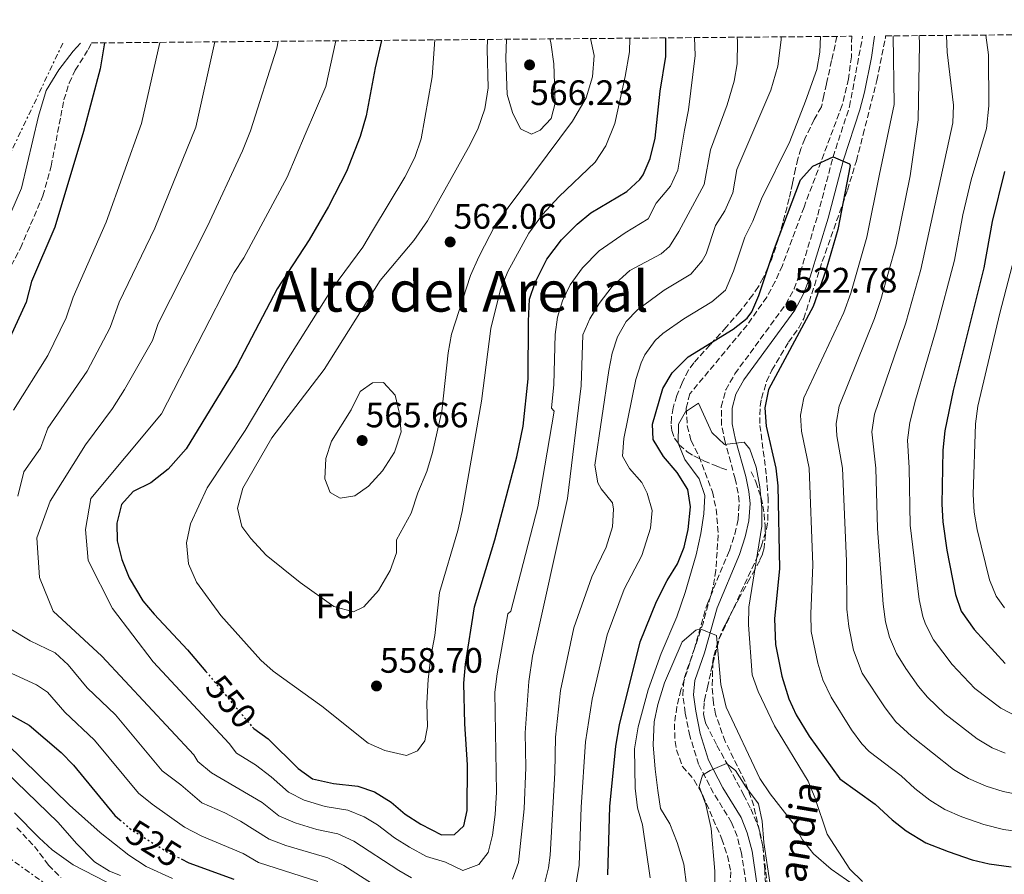
# Model space of a CAD drawing. Units: metres. Extents: x 559733 to 563167, y 4724063 to 4726406.
# Drawn here: x 561804 to 562083, y 4726160 to 4726402 of the extents above; entities that cross this region are included whole.
import ezdxf
from ezdxf.enums import TextEntityAlignment as Align

# ---------------------------------------------------------------- set-up
doc = ezdxf.new("R2010")
doc.units = ezdxf.units.M
doc.header["$MEASUREMENT"] = 0
for name, pattern in [('DGN Style 3', [2.435891, 1.739922, -0.695969]), ('DGN Style 5', [1.217945, 0.521977, -0.695969]), ('DGN Style 7', [3.479844, 1.56593, -0.695969, 0.521977, -0.695969])]:
    doc.linetypes.add(name, pattern=pattern)
for name, color, linetype, lineweight in [('Balsa-alberca', 142, 'Continuous', 0), ('Barranco lineal', 142, 'DGN Style 3', 13), ('Camino', 7, 'DGN Style 3', 0), ('Cota de curva de nivel directora', 7, 'Continuous', 0), ('Cota de punto acotado terreno', 7, 'Continuous', 0), ('Curva de nivel directora', 30, 'Continuous', 30), ('Curva de nivel directora no vista', 30, 'DGN Style 5', 30), ('Curva de nivel intermedia', 30, 'Continuous', 0), ('Etiqueta de zona arbolada', 92, 'Continuous', 0), ('Línea de cambio de uso (parcela vista)', 92, 'Continuous', 0), ('Línea eléctrica', 6, 'DGN Style 7', 0), ('Margen derecho', 7, 'Continuous', 0), ('Punto acotado terreno (símbolo)', 7, 'Continuous', 0), ('Senda', 7, 'DGN Style 3', 0), ('Texto de arroyo-regatas y barrancos', 142, 'Continuous', 0), ('Texto de Área (paraje) menor', 7, 'Continuous', 0), ('Zona arbolada', 92, 'DGN Style 3', 0)]:
    doc.layers.add(name, color=color, linetype=linetype, lineweight=lineweight)
doc.styles.add('Style-Arial', font='arial.ttf')

# ---------------------------------------------------------------- blocks, each defined once
blk = doc.blocks.new('5PATER')
at = {"layer": 'Balsa-alberca', "linetype": 'Continuous', "lineweight": 0}
h = blk.add_hatch(color=51, dxfattribs=at)
edge = h.paths.add_edge_path()
edge.add_ellipse((0, 0), major_axis=(-0.11, -0.111), ratio=0.999422, start_angle=0, end_angle=360)

msp = doc.modelspace()

# ---------------------------------------------------------------- linework, layer by layer
at = {"layer": 'Barranco lineal', "color": 142, "linetype": 'DGN Style 3', "lineweight": 13}
for points in [[(562035.53, 4726396.88, 527.36), (562034.98, 4726394.38, 527.36), (562034.01, 4726390.01, 527.06), (562032.56, 4726383.44, 526.6), (562031.83, 4726380.15, 526.37), (562031.11, 4726376.88, 526.15), (562029.07, 4726373.32, 525.88), (562026.43, 4726367.86, 525.5), (562025.35, 4726365.06, 525.33), (562024.46, 4726362.21, 525.18), (562023.78, 4726359.4, 525.04), (562022.93, 4726355.18, 524.86), (562022.49, 4726353.07, 524.77), (562022, 4726350.95, 524.69), (562020.22, 4726344.07, 524.44), (562018.2, 4726337.19, 524.22), (562016.97, 4726333.63, 524.11), (562014.67, 4726328.48, 523.97), (562013.28, 4726326.02, 523.9), (562011.7, 4726323.66, 523.83), (562008.03, 4726318.98, 523.71), (562004.19, 4726314.49, 523.59), (561999.61, 4726309.5, 523.46), (561995.02, 4726304.46, 523.34), (561993.47, 4726302.31, 523.29), (561991.67, 4726298.78, 523.22), (561990.21, 4726295.14, 523.15), (561989.13, 4726291.67, 523.09), (561988.66, 4726288.86, 522.13), (561988.63, 4726286.75, 521.36), (561988.82, 4726285.22, 520.85), (561989.54, 4726283.07, 520.25), (561990.63, 4726281.52, 520), (561990.86, 4726281.19, 519.98), (561993.16, 4726279.23, 520.12), (561995, 4726278.08, 520.46), (561997.88, 4726276.68, 521.15), (562000.88, 4726275.43, 521.89), (562002.69, 4726274.69, 522.26), (562004.53, 4726274.04, 521.93)], [(562011.21, 4726273.59, 522.09), (562012.61, 4726270.69, 521.45), (562013.95, 4726266.57, 520), (562014.07, 4726266.22, 519.88), (562014.54, 4726263.94, 519.52), (562014.88, 4726261.63, 519.6), (562015.19, 4726258.32, 520.15), (562015.26, 4726255.76, 520.7), (562014.89, 4726251.99, 521.34), (562014.41, 4726250.19, 521.43), (562013.67, 4726248.48, 521.22), (562012.34, 4726246.02, 520), (562010.87, 4726243.31, 517.78), (562008.06, 4726238.16, 513.55), (562006.34, 4726234.92, 513.95), (562004.64, 4726231.69, 514.35), (562003.82, 4726230.1, 514.53), (562002.72, 4726227.78, 514.77), (562001.77, 4726225.4, 514.96), (562000.62, 4726221.06, 515.14), (561999.79, 4726216.53, 515.01), (561998.96, 4726212.94, 514.73), (561998.29, 4726210.16, 514.52), (561997.92, 4726208.09, 514.36), (561997.79, 4726205.05, 514.13), (561998, 4726203.6, 514.02), (561998.44, 4726202.21, 513.91), (562001.57, 4726196.05, 511.44), (562004.44, 4726190.83, 510), (562004.94, 4726189.94, 509.95), (562009.11, 4726182.09, 511.08), (562011.12, 4726178.11, 510.32), (562012.94, 4726173.94, 510), (562013.73, 4726171.61, 510), (562014.57, 4726167.44, 510), (562015.07, 4726161.04, 510), (562015.36, 4726154.62, 510)]]:
    msp.add_polyline3d(points, dxfattribs=at)
at = {"layer": 'Camino', "color": 7, "linetype": 'DGN Style 3', "lineweight": 0}
msp.add_polyline3d([(562009.83, 4726157.03, 508.54), (562008.5, 4726165.53, 509.28), (562007.25, 4726170.37, 509.54), (562005.7, 4726174.25, 509.76), (562000.58, 4726182.57, 510.78), (561996.34, 4726190.73, 511.38), (561993.9, 4726198.73, 512.04), (561992.55, 4726205.29, 512.58), (561991.9, 4726210.29, 512.95), (561992.27, 4726215.05, 513.3), (561995.11, 4726223.21, 514.62), (561998.75, 4726236.01, 515.52), (562005.07, 4726251.21, 517.62), (562006.6, 4726255.93, 518.26), (562007.55, 4726260.09, 518.82), (562007.86, 4726265.07, 519.41), (562007.59, 4726267.53, 519.66), (562006.75, 4726271.53, 519.78), (562003.87, 4726281.93, 520.68), (562002.84, 4726286.79, 521.25), (562002.79, 4726291.93, 521.7), (562004.04, 4726296.74, 522.22), (562006.64, 4726301.3, 522.48), (562021.03, 4726320.97, 522.78), (562023.4, 4726325.38, 522.93), (562025.17, 4726330.07, 523.15), (562030.09, 4726346.27, 524.45), (562034.43, 4726362.73, 525.6), (562039.09, 4726376.99, 525.92), (562042.81, 4726396.95, 526.79)], dxfattribs=at)
at = {"layer": 'Curva de nivel directora', "color": 30, "linetype": 'Continuous', "lineweight": 30, "flags": 128}
for points, elevation in [([(561906.57, 4726395.75), (561904.79, 4726388.01), (561902.22, 4726374.4), (561900.59, 4726368.49), (561896.65, 4726358.64), (561891.61, 4726348.73), (561886.11, 4726339.21), (561877.02, 4726325.34), (561865.59, 4726303.53), (561851.27, 4726280.03), (561846.23, 4726274.33), (561841.3, 4726270.41), (561836.3, 4726268.01), (561832.96, 4726264.3), (561831.7, 4726258.97), (561831.8, 4726253.97), (561833.09, 4726248.69), (561835.17, 4726243.55), (561839.06, 4726237.05), (561842.24, 4726233.19), (561851.71, 4726223.16), (561856.89, 4726216.97)], 550), ([(561870.09, 4726201.21), (561870.42, 4726200.81), (561874.48, 4726197.88), (561882.98, 4726189.54), (561887.04, 4726186.58), (561893.02, 4726185.23), (561899.86, 4726184.49), (561904.61, 4726182.92), (561909.36, 4726179.96), (561913.3, 4726176.59), (561917.74, 4726173.71), (561923.62, 4726170.73), (561927.3, 4726170.81), (561929.9, 4726173.29), (561930.82, 4726177.61), (561930.94, 4726190.57), (561930.22, 4726202.17), (561929.91, 4726213.73), (561930.38, 4726219.06), (561932.95, 4726235.29), (561938.67, 4726254.33), (561944.95, 4726277.77), (561946.67, 4726286.49), (561948.11, 4726299.93), (561948.16, 4726316.21), (561948.51, 4726322.41), (561950.11, 4726327.13), (561953.39, 4726333.76), (561957.52, 4726339.27), (561961.95, 4726343.69), (561965.82, 4726346.86), (561976.07, 4726352.97), (561979.71, 4726356.39), (561980.63, 4726357.69), (561982.68, 4726362.26), (561984.09, 4726368.09), (561985.47, 4726381.38), (561987.07, 4726391.21), (561987.12, 4726396.21), (561987.08, 4726396.46)], 550), ([(561828.16, 4726395.05), (561826.98, 4726387.67), (561822.27, 4726369.93), (561814.07, 4726342.81), (561807.53, 4726327.42), (561805.95, 4726321.61), (561801.35, 4726311.53)], 525), ([(561970.66, 4726159.37), (561971.22, 4726178.76), (561972.93, 4726195.86), (561974.01, 4726201.88), (561979.83, 4726225.37), (561984.47, 4726236.81), (561987.47, 4726242.73), (561990.39, 4726247.53), (561992.26, 4726252.17), (561993.39, 4726257.21), (561994.07, 4726263.61), (561993.28, 4726268.53), (561990.34, 4726273.35), (561986.43, 4726277.93), (561983.51, 4726282.73), (561983.27, 4726287.05), (561986.21, 4726297.15), (561988.86, 4726301.56), (561993.4, 4726306.13), (562006.15, 4726313.93), (562010.09, 4726317.05), (562011.43, 4726318.89), (562013.42, 4726323.49), (562017.83, 4726336.8), (562025.19, 4726356.25), (562028.74, 4726360.16), (562034.43, 4726362.73), (562039.09, 4726360.75), (562039.31, 4726360.33), (562035.75, 4726342.17), (562032.47, 4726330.81), (562028.79, 4726320.38), (562016.15, 4726296.85), (562015.14, 4726291.65), (562015.52, 4726286.47), (562018.19, 4726274.57), (562018.83, 4726269.61), (562019.25, 4726246.21), (562017.84, 4726231.9), (562018.14, 4726224.63), (562019.95, 4726215.69), (562021.95, 4726209.29), (562024.03, 4726204.74), (562027.65, 4726198.71), (562036.35, 4726186.57), (562046.31, 4726179.44), (562051.18, 4726174.97), (562055.09, 4726171.86), (562060.72, 4726168.48), (562066.97, 4726165.97), (562073.78, 4726163.69), (562078.65, 4726162.55), (562084.83, 4726161.69)], 525), ([(562082.94, 4726358.63), (562079.47, 4726344.49), (562077.07, 4726331.37), (562068.43, 4726296.57), (562066.11, 4726285.18), (562065.48, 4726279.68), (562065.27, 4726264.41), (562065.55, 4726259.42), (562066.67, 4726251.37), (562069.07, 4726238.81), (562070.74, 4726234.1), (562074.34, 4726228.93), (562083.15, 4726219.29)], 550), ([(561797.22, 4726207.05), (561806.82, 4726201.77), (561815.86, 4726194.01), (561819.38, 4726190.46), (561831.06, 4726176.25), (561832.52, 4726175)], 525), ([(561849.87, 4726163.91), (561852.09, 4726162.8), (561864.82, 4726158.17)], 525)]:
    msp.add_lwpolyline(points, dxfattribs=dict(at, elevation=elevation))
at = {"layer": 'Curva de nivel directora no vista', "color": 30, "linetype": 'DGN Style 5', "lineweight": 30, "flags": 128}
for points, elevation in [([(561856.89, 4726216.97), (561870.09, 4726201.21)], 550), ([(561832.52, 4726175), (561835.7, 4726172.25), (561845.97, 4726165.87), (561849.87, 4726163.91)], 525)]:
    msp.add_lwpolyline(points, dxfattribs=dict(at, elevation=elevation))
at = {"layer": 'Curva de nivel intermedia', "color": 30, "linetype": 'Continuous', "lineweight": 0, "flags": 128}
for points, elevation in [([(561893.62, 4726395.63), (561890.83, 4726382.65), (561884.97, 4726369.13), (561879.85, 4726357.03), (561867.62, 4726334.2), (561864.86, 4726330.03), (561844.27, 4726289.93), (561824.33, 4726266), (561822.8, 4726257.22), (561823.56, 4726248.45), (561830.46, 4726234.88), (561841.97, 4726219.72), (561863.43, 4726196.58), (561865.53, 4726193.82), (561870.94, 4726190.52), (561875.4, 4726187.14), (561880.26, 4726182.85), (561884.71, 4726180.52), (561890.64, 4726178.73), (561897.04, 4726177.74), (561901.66, 4726175.83), (561905.49, 4726173.6), (561910.28, 4726169.92), (561914.5, 4726167.21), (561919.35, 4726164.64), (561924.73, 4726162.96), (561929.65, 4726160.6), (561934.14, 4726162.35), (561936.78, 4726165.74), (561937.97, 4726170.61), (561938.78, 4726176.46), (561939.15, 4726182.84), (561938.72, 4726211.11), (561939.3, 4726216.33), (561942.32, 4726233.31), (561943.18, 4726234.08), (561950.85, 4726263.6), (561955.45, 4726290.73), (561954.69, 4726291.56), (561955.42, 4726298.32), (561955.77, 4726312.4), (561956.46, 4726317.33), (561957.86, 4726322.02), (561959.98, 4726326.55), (561963.52, 4726331.29), (561968.24, 4726336.18), (561975.62, 4726341.28), (561982.08, 4726345.16), (561984.34, 4726349.63), (561988.42, 4726354.45), (561990.48, 4726359.02), (561992.33, 4726370.29), (561993.51, 4726376.09), (561995.41, 4726391.47), (561995.23, 4726396.53)], 545), ([(561921.68, 4726395.88), (561920.95, 4726385.45), (561917.79, 4726367.85), (561915.99, 4726362.57), (561913.23, 4726357.05), (561904.07, 4726341.77), (561901.27, 4726337.21), (561892.75, 4726325.61), (561879.27, 4726304.17), (561867.99, 4726285.21), (561857.19, 4726268.97), (561852.54, 4726258.81), (561851.42, 4726253.45), (561851.94, 4726247.53), (561854.18, 4726242.33), (561861.1, 4726232.81), (561872.42, 4726220.25), (561875.9, 4726217.13), (561889.74, 4726207.21), (561902.86, 4726196.73), (561907.5, 4726194.65), (561913.7, 4726193.21), (561916.78, 4726194.49), (561918.82, 4726197.37), (561919.58, 4726201.37), (561919.42, 4726208.01), (561919.78, 4726214.73), (561920.54, 4726221.29), (561921.7, 4726227.21), (561923.03, 4726239.37), (561928.23, 4726256.97), (561929.43, 4726262.33), (561934.91, 4726293.53), (561937.55, 4726314.17), (561940.31, 4726325.21), (561942.35, 4726330.25), (561948.27, 4726341.13), (561952.15, 4726346.41), (561956.83, 4726351.45), (561967.07, 4726361.21), (561970.07, 4726365.85), (561972.67, 4726372.25), (561975.59, 4726385.53), (561976.79, 4726392.49), (561976.88, 4726396.37)], 555), ([(561936.62, 4726396.01), (561936.55, 4726393.29), (561936.83, 4726382.33), (561935.83, 4726376.33), (561933.87, 4726370.57), (561931.23, 4726365.37), (561919.59, 4726344.65), (561915.75, 4726339.05), (561906.23, 4726327.77), (561890.39, 4726302.57), (561875.59, 4726283.21), (561867.31, 4726268.89), (561865.87, 4726263.29), (561867.06, 4726258.09), (561869.62, 4726254.65), (561873.98, 4726249.93), (561883.54, 4726242.17), (561893.06, 4726235.45), (561898.66, 4726233.85), (561901.62, 4726235.29), (561905.78, 4726239.93), (561909.07, 4726245.61), (561910.87, 4726250.65), (561910.79, 4726254.25), (561914.99, 4726261.85), (561916.91, 4726267.61), (561919.39, 4726273.61), (561921.07, 4726279.05), (561923.67, 4726290.73), (561925.43, 4726307.29), (561926.43, 4726312.57), (561931.83, 4726329.13), (561934.11, 4726334.41), (561938.83, 4726343.61), (561960.67, 4726372.89), (561964.51, 4726379.45), (561966.35, 4726385.45), (561966.79, 4726391.45), (561965.75, 4726396.27)], 560), ([(561941.95, 4726396.06), (561941.75, 4726390.73), (561942.19, 4726380.41), (561943.67, 4726375.29), (561945.91, 4726370.73), (561949.03, 4726369.21), (561951.55, 4726370.33), (561954.63, 4726373.61), (561955.71, 4726377.93), (561955.39, 4726389.13), (561954.51, 4726395.13), (561954.21, 4726396.17)], 565), ([(561943.66, 4726158.19), (561945.36, 4726162.92), (561946.98, 4726178.07), (561947.45, 4726189.83), (561947.31, 4726199.65), (561948.32, 4726214.13), (561949.31, 4726221.32), (561959.28, 4726266), (561963.12, 4726297.91), (561963.59, 4726312.31), (561965.6, 4726316.88), (561968.24, 4726321.18), (561971.87, 4726326.01), (561976.85, 4726330.57), (561985.8, 4726335.28), (561988.1, 4726337.36), (561990.79, 4726341.57), (561997.98, 4726354.9), (561999.77, 4726364.73), (562004.43, 4726377.45), (562006.43, 4726384.17), (562007.27, 4726389.11), (562007.39, 4726395.41), (562007.31, 4726396.63)], 540), ([(561952.34, 4726155.3), (561953.86, 4726161.41), (561954.36, 4726164.94), (561955.64, 4726188.29), (561955.85, 4726198.39), (561957.28, 4726211.66), (561961.07, 4726229.34), (561966.15, 4726243.82), (561970.21, 4726252.18), (561972.02, 4726257.99), (561972.27, 4726263.01), (561971.95, 4726264.78), (561968.81, 4726268.7), (561967.84, 4726270.42), (561967.01, 4726275.4), (561970.98, 4726302.26), (561971.91, 4726307.16), (561973.36, 4726311.79), (561975.87, 4726316.14), (561979.05, 4726319.39), (561986.64, 4726325.01), (561994.12, 4726329.55), (561997.41, 4726333.32), (561998.48, 4726335.28), (562001.13, 4726343.27), (562003.77, 4726347.51), (562006.05, 4726352.55), (562007.21, 4726359.17), (562016.79, 4726381.69), (562018.75, 4726388.45), (562019.71, 4726395.93), (562019.73, 4726396.74)], 535), ([(561961.53, 4726155.81), (561962.51, 4726162.16), (561963.14, 4726178.53), (561964.39, 4726197.12), (561966.25, 4726209.2), (561970.45, 4726227.36), (561975.31, 4726240.32), (561980.3, 4726249.86), (561982.71, 4726257.6), (561983.26, 4726262.57), (561981.77, 4726267.47), (561980.27, 4726270.51), (561976.81, 4726274.45), (561974.8, 4726278.02), (561975.15, 4726282.97), (561978.6, 4726299.71), (561980.07, 4726304.46), (561981.11, 4726306.67), (561984.02, 4726310.78), (561986.23, 4726312.76), (561992.16, 4726316.88), (562000.13, 4726321.74), (562003.95, 4726325.01), (562006.24, 4726330.35), (562009.48, 4726340.03), (562011.72, 4726344.5), (562014.2, 4726350.88), (562022.15, 4726367.13), (562026.66, 4726378.55), (562029.79, 4726387.53), (562030.66, 4726392.45), (562030.91, 4726396.84)], 530), ([(562051.49, 4726397.03), (562051.72, 4726377.57), (562047.59, 4726357.9), (562044.01, 4726340.01), (562039.49, 4726324.17), (562037.48, 4726318.7), (562026.15, 4726294.51), (562025.19, 4726289.6), (562025.51, 4726285.11), (562027.63, 4726274.59), (562028.74, 4726247.24), (562028.09, 4726233.29), (562028.23, 4726228.29), (562030.1, 4726219.37), (562031.57, 4726214.59), (562033.92, 4726209.77), (562039.68, 4726200.51), (562042.62, 4726196.48), (562044.62, 4726194.3), (562053.68, 4726187.41), (562057.58, 4726183.83), (562061.79, 4726180.55), (562066.07, 4726177.95), (562070.88, 4726175.84), (562077.11, 4726173.65), (562082.71, 4726172.24), (562087.63, 4726171.58)], 530), ([(562058.8, 4726397.09), (562058.87, 4726394.73), (562058.57, 4726373.22), (562056.24, 4726357.34), (562052.28, 4726337.85), (562047.96, 4726322.34), (562046.17, 4726317.01), (562036.14, 4726292.18), (562035.32, 4726287.22), (562035.51, 4726283.75), (562037.07, 4726274.61), (562038.22, 4726248.27), (562038.33, 4726234.67), (562038.85, 4726229.7), (562040.26, 4726223.05), (562042.71, 4726216.49), (562049.17, 4726206.67), (562052.24, 4726202.74), (562056.59, 4726198.67), (562068.49, 4726189.23), (562072.78, 4726186.66), (562077.79, 4726184.55), (562082.56, 4726183.05), (562089.71, 4726181.55)], 535), ([(562066.53, 4726397.16), (562066.71, 4726392.41), (562068.52, 4726377.36), (562068.37, 4726372.41), (562064.9, 4726356.77), (562059.31, 4726330.84), (562055, 4726315.72), (562046.13, 4726289.84), (562045.43, 4726284.87), (562046.52, 4726274.63), (562046.97, 4726257.5), (562048.58, 4726236.05), (562049.25, 4726231.1), (562050.42, 4726226.73), (562052.41, 4726222.13), (562054.99, 4726217.84), (562058.6, 4726212.79), (562061.16, 4726209.77), (562066.05, 4726205.04), (562075.19, 4726197.92), (562079.5, 4726195.4), (562083.2, 4726193.83)], 540), ([(562077.66, 4726397.26), (562078.43, 4726391.68), (562078.55, 4726377.25), (562077.87, 4726370.82), (562073.55, 4726356.21), (562071.17, 4726346.3), (562068.8, 4726333.53), (562063.61, 4726313.84), (562057.73, 4726293.89), (562056.12, 4726287.51), (562055.49, 4726282.53), (562055.96, 4726274.66), (562056.26, 4726258.46), (562058.82, 4726237.43), (562059.85, 4726232.54), (562060.58, 4726230.42), (562062.86, 4726225.95), (562068.14, 4726218.99), (562074.6, 4726212.16), (562081.89, 4726206.6), (562088.61, 4726203.12)], 545), ([(561843.87, 4726395.19), (561838.61, 4726372.24), (561828.63, 4726344.26), (561819.28, 4726322.99), (561817.35, 4726317.14), (561812.11, 4726306.52), (561802.43, 4726291.02)], 530), ([(561859.36, 4726395.33), (561854.06, 4726371.2), (561842.39, 4726342.6), (561832.33, 4726321.58), (561829.8, 4726314.38), (561823.22, 4726302.04), (561812.14, 4726285.87), (561810.06, 4726280.25), (561805.32, 4726273.54), (561803.67, 4726266.65)], 535), ([(561877.37, 4726395.49), (561876.99, 4726393.53), (561869.52, 4726370.17), (561867.25, 4726364.49), (561857.31, 4726343.14), (561843.41, 4726315.56), (561841.73, 4726310.77), (561833.86, 4726296.84), (561830.47, 4726291.53), (561822.8, 4726281.16), (561812.83, 4726265.2), (561808.99, 4726254.83), (561809.76, 4726243.66), (561813.6, 4726234.08), (561827.4, 4726221.32), (561853.47, 4726193.39), (561854.58, 4726191.53), (561858.43, 4726188.32), (561872.76, 4726179.9), (561877.54, 4726176.16), (561882.11, 4726174.1), (561888.27, 4726172.23), (561894.21, 4726170.99), (561898.78, 4726168.94), (561911.51, 4726160.6), (561915.09, 4726158.56)], 540), ([(562087.48, 4726340.95), (562081.6, 4726318.48), (562075.4, 4726292.11), (562074.76, 4726287.14), (562074.13, 4726267.13), (562074.41, 4726262.13), (562075.19, 4726257.18), (562078.7, 4726242.97), (562080.63, 4726238.35), (562082.92, 4726235.07)], 555), ([(561907.19, 4726298.89), (561904.07, 4726298.73), (561900.59, 4726296.33), (561897.99, 4726291.13), (561892.39, 4726282.25), (561890.79, 4726277.37), (561890.51, 4726271.53), (561892.07, 4726267.69), (561894.91, 4726266.09), (561899.03, 4726266.73), (561902.91, 4726269.45), (561906.91, 4726273.85), (561910.27, 4726279.13), (561912.19, 4726284.89), (561911.59, 4726290.41), (561910.47, 4726295.29), (561907.19, 4726298.89)], 565), ([(561982.61, 4726158.53), (561980.5, 4726173.61), (561979.1, 4726178.41), (561978.36, 4726183.93), (561978.22, 4726195.13), (561979.22, 4726201.29), (561982.13, 4726211.83), (561985.79, 4726222.05), (561990.23, 4726232.49), (561992.59, 4726239.37), (561995.63, 4726250.01), (561996.99, 4726256.09), (561997.83, 4726261.69), (561998.11, 4726266.89), (561996.49, 4726271.61), (561992.47, 4726277.05), (561990.56, 4726281.69), (561990.63, 4726287.05), (561992.63, 4726290.57), (561996.31, 4726292.97), (562000.11, 4726284.73), (562003.71, 4726281.29), (562009.31, 4726281.93), (562010.91, 4726280.01), (562012.67, 4726274.89), (562013.67, 4726269.29), (562014.31, 4726263.21), (562014.27, 4726258.17), (562010.63, 4726235.21), (562010.49, 4726230.21), (562011.51, 4726216.01), (562013.22, 4726211.32), (562017.88, 4726201.63), (562027.34, 4726185.93), (562029.26, 4726181.31), (562032.74, 4726170.89), (562039.18, 4726160.97), (562042.81, 4726157.54)], 520), ([(561801.62, 4726228.99), (561807.13, 4726225.69), (561814.2, 4726222.26), (561817.84, 4726218.84), (561823.27, 4726212.38), (561831.31, 4726204.68), (561844.46, 4726188.88), (561849.79, 4726184.9), (561855.75, 4726179.84), (561862.24, 4726176.98), (561866.65, 4726174.61), (561874.82, 4726169.48), (561879.49, 4726167.67), (561891.38, 4726164.23), (561895.88, 4726162.04), (561910.82, 4726152.47)], 535), ([(561993.04, 4726155.81), (561992.18, 4726162.39), (561990.31, 4726168.53), (561988.18, 4726173.84), (561985.56, 4726178.22), (561984.83, 4726183.28), (561984.02, 4726189.29), (561983.54, 4726196.25), (561983.82, 4726202.73), (561984.81, 4726207.63), (561986.69, 4726213.74), (561991.71, 4726225.37), (561995.62, 4726228.68), (561996.78, 4726229.1), (562001.43, 4726227.21), (562002.66, 4726213.28), (562004.16, 4726206.92), (562013.74, 4726186.73), (562016.62, 4726182.33), (562023.06, 4726174.09), (562025.78, 4726169.29), (562028.89, 4726165.37), (562033.94, 4726161.05), (562042.62, 4726154.97)], 515), ([(561796.97, 4726218.72), (561808.89, 4726213.19), (561812.08, 4726211.16), (561816.94, 4726205.45), (561825.35, 4726197.57), (561837.76, 4726182.57), (561841.62, 4726179.41), (561850.86, 4726172.86), (561855.76, 4726170.4), (561867.47, 4726165.41), (561871.8, 4726162.91), (561888.55, 4726157.48)], 530), ([(561800.66, 4726196.41), (561818.22, 4726179.13), (561826.94, 4726171.37), (561835.02, 4726165.01), (561839.94, 4726161.77), (561847.46, 4726158.41)], 520), ([(561794.18, 4726194.33), (561815.1, 4726174.18), (561820.26, 4726168.25), (561825.38, 4726163.13), (561829.61, 4726160.46), (561832.66, 4726159.21)], 515), ([(562001, 4726151.35), (562000.94, 4726160.41), (561999.95, 4726172.49), (561998.42, 4726179.37), (561996.54, 4726184.41), (561997.42, 4726187.61), (561999.66, 4726188.97), (562004.26, 4726190.97), (562006.82, 4726188.97), (562009.78, 4726184.33), (562013.34, 4726179.53), (562014.33, 4726174.62), (562014.85, 4726168.55), (562016.62, 4726156.65)], 510), ([(561802.69, 4726176.97), (561809.66, 4726169.85), (561813.4, 4726166.53), (561819.28, 4726162.25), (561840.9, 4726151.05)], 510)]:
    msp.add_lwpolyline(points, dxfattribs=dict(at, elevation=elevation))
at = {"layer": 'Línea de cambio de uso (parcela vista)', "color": 92, "linetype": 'Continuous', "lineweight": 0}
msp.add_polyline3d([(561821.33, 4726394.99, 523.32), (561819.27, 4726392.73, 523.19), (561815.23, 4726387.45, 523.01), (561811.67, 4726381.53, 522.71), (561809.51, 4726374.25, 522.47), (561804.63, 4726353.93, 521.69), (561798.23, 4726339.21, 521.09), (561795.19, 4726333.37, 520.73), (561791.55, 4726327.29, 520.37), (561787.39, 4726321.29, 520.13), (561777.71, 4726309.21, 518.81), (561768.34, 4726300.01, 517.61), (561764.34, 4726296.57, 517.01), (561755.46, 4726289.93, 516.05), (561743.911, 4726281.5121, 513.1823)], dxfattribs=at)
at = {"layer": 'Línea eléctrica', "color": 6, "linetype": 'DGN Style 7', "lineweight": 0}
msp.add_polyline3d([(561816.37, 4726394.95, 522.7), (561768.66, 4726294.6, 518.16), (561729.16, 4726215.57, 504.64), (561813.91, 4726155.1, 506.72), (561929.48, 4726084.12, 504.35), (561996.04, 4726040.21, 503.48), (562072.73, 4725802.97, 532.13), (562132.64, 4725621.1, 500.15), (562192.56, 4725432.63, 521.31), (562220.35, 4725366.04, 522.08), (562269.86, 4725341.37, 528.3), (562343, 4725292.34, 530.58), (562413.21, 4725220.62, 533.98), (562514.64, 4725120.58, 529.73), (562616.31, 4725014.46, 528.76)], dxfattribs=at)
at = {"layer": 'Margen derecho', "color": 7, "linetype": 'Continuous', "lineweight": 0}
msp.add_polyline3d([(562012.88, 4726156.99, 508.52), (562011.49, 4726166.15, 509.28), (562010.14, 4726171.32, 509.54), (562008.43, 4726175.62, 509.76), (562003.23, 4726184.07, 510.78), (561999.17, 4726191.88, 511.38), (561996.85, 4726199.48, 512.04), (561995.55, 4726205.8, 512.58), (561994.95, 4726210.37, 512.95), (561995.27, 4726214.42, 513.3), (561998.01, 4726222.29, 514.62), (562001.62, 4726235.01, 515.52), (562007.92, 4726250.15, 517.62), (562009.53, 4726255.12, 518.26), (562010.57, 4726259.66, 518.82), (562010.92, 4726264.62, 519.36), (562010.59, 4726268.01, 519.66), (562009.7, 4726272.25, 519.78), (562006.82, 4726282.65, 520.68), (562005.88, 4726287.13, 521.25), (562005.83, 4726291.56, 521.7), (562006.88, 4726295.59, 522.22), (562009.19, 4726299.65, 522.48), (562023.61, 4726319.35, 522.78), (562026, 4726323.73, 522.92), (562027.96, 4726328.78, 523.13), (562033.01, 4726345.44, 524.45), (562037.35, 4726361.87, 525.6), (562042.01, 4726376.12, 525.91), (562043.35, 4726381.09, 526.09), (562045.33, 4726390.9, 526.45), (562046.13, 4726396.98, 526.77)], dxfattribs=at)
at = {"layer": 'Senda', "color": 7, "linetype": 'DGN Style 3', "lineweight": 0}
msp.add_polyline3d([(561803.34, 4726172.73, 507.02), (561808.34, 4726167.45, 507.5), (561812.34, 4726162.17, 507.98), (561815.85, 4726158.63, 508.27)], dxfattribs=at)
at = {"layer": 'Zona arbolada', "color": 92, "linetype": 'DGN Style 3', "lineweight": 0}
for points in [[(562015.85, 4726156.04, 515.4), (562014.62, 4726167.05, 515.98), (562011.98, 4726178.97, 516.88), (562009.5, 4726185.85, 517.36), (562003.89, 4726197.18, 517.79), (562001.17, 4726204.87, 517.91), (562000.55, 4726208.09, 517.96), (562000.19, 4726213.08, 518.16), (562000.42, 4726219.3, 518.74), (562002.22, 4726226.21, 519.56), (562012.64, 4726248.7, 521.78), (562014.19, 4726252.57, 522.28), (562015.58, 4726257.35, 522.96), (562015.95, 4726259.77, 523.36), (562016.07, 4726265.69, 524.68), (562015.51, 4726272.89, 525.88), (562013.67, 4726287.21, 527.98), (562013.79, 4726292.19, 528.43), (562014.19, 4726294.33, 528.52), (562015.61, 4726299.14, 528.61), (562017.11, 4726302.33, 528.64), (562021.79, 4726310.25, 528.64), (562024.73, 4726314.34, 528.7), (562026.11, 4726316.97, 528.76), (562031.39, 4726333.13, 529.24), (562038.51, 4726353.32, 529.59), (562041.03, 4726361.61, 529.78), (562042.95, 4726369.05, 530.62), (562046.82, 4726384.38, 531.19), (562049.23, 4726396.41, 531.7), (562049.29, 4726397.01, 531.72), (562570.14, 4726401.61, 595.17)], [(561801.75, 4726331.95, 524.65), (561804.36, 4726336.93, 524.92), (561810.75, 4726351.69, 525.22), (561813.07, 4726360.09, 525.94), (561815.79, 4726374.28, 526.92), (561816.67, 4726378.89, 527.02), (561818.15, 4726383.66, 527.02), (561819.91, 4726387.29, 527.02), (561823.59, 4726393.21, 527.14), (561824.53, 4726395.02, 527.21), (562039.71, 4726396.92, 529.62), (562039.63, 4726391.13, 529.36), (562038.79, 4726384.89, 529.24), (562036.99, 4726377.37, 529.12), (562026.22, 4726348.53, 528.11), (562020.07, 4726332.01, 527.02), (562018.07, 4726327.43, 526.62), (562015.66, 4726323.05, 526.18), (562010.11, 4726315.13, 525.28), (561993.87, 4726295.61, 522.94), (561992.87, 4726291.53, 522.52), (561993.13, 4726286.57, 522.05), (561994.23, 4726282.41, 521.8), (561996.51, 4726277.93, 521.68), (562000.27, 4726267.85, 521.44), (562001.37, 4726262.97, 521.11), (562001.91, 4726255.66, 520.84), (562001.24, 4726245.66, 520.66), (562000.4, 4726240.63, 520.42), (561997.71, 4726230.97, 519.91), (561991.36, 4726211.83, 518.7), (561990.23, 4726207.01, 518.37), (561989.5, 4726202.17, 518.02), (561989.69, 4726197.21, 517.64), (561990.14, 4726194.81, 517.42), (561991.78, 4726190.12, 516.87), (561995.14, 4726186.25, 516.34), (561997.57, 4726181.89, 516.03), (562002.94, 4726169.53, 515.02), (562004.55, 4726164.78, 514.72), (562005.46, 4726160.25, 514.54), (562005.18, 4726154.81, 514.54)], [(562039.71, 4726396.92, 529.62), (562039.63, 4726391.13, 529.36), (562038.79, 4726384.89, 529.24), (562036.99, 4726377.37, 529.12), (562026.22, 4726348.53, 528.11), (562020.07, 4726332.01, 527.02), (562018.07, 4726327.43, 526.62), (562015.66, 4726323.05, 526.18), (562010.11, 4726315.13, 525.28), (561993.87, 4726295.61, 522.94), (561992.87, 4726291.53, 522.52), (561993.13, 4726286.57, 522.05), (561994.23, 4726282.41, 521.8), (561996.51, 4726277.93, 521.68), (562000.27, 4726267.85, 521.44), (562001.37, 4726262.97, 521.11), (562001.91, 4726255.66, 520.84), (562001.24, 4726245.66, 520.66), (562000.4, 4726240.63, 520.42), (561997.71, 4726230.97, 519.91), (561991.36, 4726211.83, 518.7), (561990.23, 4726207.01, 518.37), (561989.5, 4726202.17, 518.02), (561989.69, 4726197.21, 517.64), (561990.14, 4726194.81, 517.42), (561991.78, 4726190.12, 516.87), (561995.14, 4726186.25, 516.34), (561997.57, 4726181.89, 516.03), (562002.94, 4726169.53, 515.02), (562004.55, 4726164.78, 514.72), (562005.46, 4726160.25, 514.54), (562005.18, 4726154.81, 514.54)], [(562021.79, 4726310.25, 528.64), (562024.73, 4726314.34, 528.7), (562026.11, 4726316.97, 528.76), (562031.39, 4726333.13, 529.24), (562038.51, 4726353.32, 529.59), (562041.03, 4726361.61, 529.78), (562042.95, 4726369.05, 530.62), (562046.82, 4726384.38, 531.19), (562049.23, 4726396.41, 531.7), (562049.29, 4726397.01, 531.72)], [(561743.911, 4726281.5121, 516.5602), (561761.19, 4726292.52, 518.38), (561768.73, 4726297.91, 519.47), (561780.55, 4726307.45, 521.14), (561787.86, 4726314.16, 522.38), (561791.83, 4726318.49, 523.12), (561798.51, 4726327.05, 524.23), (561801.75, 4726331.95, 524.65), (561804.36, 4726336.93, 524.92), (561810.75, 4726351.69, 525.22), (561813.07, 4726360.09, 525.94), (561815.79, 4726374.28, 526.92), (561816.67, 4726378.89, 527.02), (561818.15, 4726383.66, 527.02), (561819.91, 4726387.29, 527.02), (561823.59, 4726393.21, 527.14), (561824.53, 4726395.02, 527.21)], [(562015.85, 4726156.04, 515.4), (562014.62, 4726167.05, 515.98), (562011.98, 4726178.97, 516.88), (562009.5, 4726185.85, 517.36), (562003.89, 4726197.18, 517.79), (562001.17, 4726204.87, 517.91), (562000.55, 4726208.09, 517.96), (562000.19, 4726213.08, 518.16), (562000.42, 4726219.3, 518.74), (562002.22, 4726226.21, 519.56), (562012.64, 4726248.7, 521.78), (562014.19, 4726252.57, 522.28), (562015.58, 4726257.35, 522.96), (562015.95, 4726259.77, 523.36), (562016.07, 4726265.69, 524.68), (562015.51, 4726272.89, 525.88), (562013.67, 4726287.21, 527.98), (562013.79, 4726292.19, 528.43), (562014.19, 4726294.33, 528.52), (562015.61, 4726299.14, 528.61), (562017.11, 4726302.33, 528.64), (562021.79, 4726310.25, 528.64)]]:
    msp.add_polyline3d(points, dxfattribs=at)

# ---------------------------------------------------------------- block references
at = {"layer": 'Punto acotado terreno (símbolo)', "color": 7, "linetype": 'Continuous', "lineweight": 0, "xscale": 10, "yscale": 10, "zscale": 10}
for p in [(561948.51, 4726388.81, 566.23), (561926.03, 4726338.65, 562.06), (562022.55, 4726320.57, 522.78), (561901.11, 4726282.41, 565.66), (561905.18, 4726212.89, 558.7)]:
    msp.add_blockref('5PATER', p, dxfattribs=at)

# ---------------------------------------------------------------- texts
at = {"layer": 'Cota de curva de nivel directora', "color": 7, "linetype": 'Continuous', "lineweight": 0, "style": 'Style-Arial'}
for s, rotation, p in [('550', 309.95054, (561864.0162, 4726208.466, 550)), ('525', 328.10867, (561842.1146, 4726168.2672, 525))]:
    msp.add_text(s, height=7, rotation=rotation, dxfattribs=at).set_placement(p, align=Align.MIDDLE_CENTER)
at = {"layer": 'Cota de punto acotado terreno', "color": 7, "linetype": 'Continuous', "lineweight": 0, "style": 'Style-Arial'}
for s, p in [('566.23', (561948.68, 4726377.44, 566.23)), ('562.06', (561926.99, 4726342.4, 562.06)), ('522.78', (562023.51, 4726324.32, 522.78)), ('565.66', (561902.07, 4726286.16, 565.66)), ('558.70', (561906.15, 4726216.64, 558.7))]:
    msp.add_text(s, height=7, dxfattribs=at).set_placement(p)
at = {"layer": 'Etiqueta de zona arbolada', "color": 92, "linetype": 'Continuous', "lineweight": 0, "style": 'Style-Arial'}
msp.add_text('Fd', height=7, dxfattribs=at).set_placement((561893.5574, 4726235.56, 559.91), align=Align.MIDDLE_CENTER)
at = {"layer": 'Texto de arroyo-regatas y barrancos', "color": 142, "linetype": 'Continuous', "lineweight": 0, "style": 'Style-Arial'}
msp.add_text('Barranco de Aranandia', height=8, rotation=80.19445, dxfattribs=at).set_placement((562011.45, 4726069.94, 504.71))
at = {"layer": 'Texto de Área (paraje) menor', "color": 7, "linetype": 'Continuous', "lineweight": 0, "style": 'Style-Arial'}
msp.add_text('Alto del Arenal', height=11.5, dxfattribs=at).set_placement((561929.0055, 4726324.67, 556.71), align=Align.MIDDLE_CENTER)

doc.saveas('drawing.dxf')
